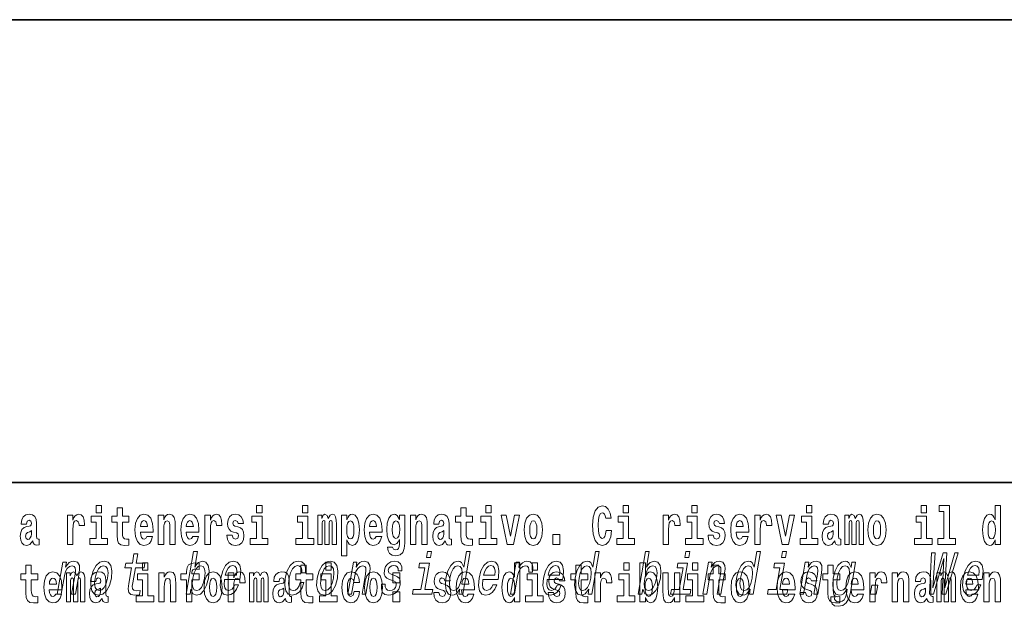
# Model space of a CAD drawing. Extents: x 0 to 420, y 0 to 297.
# Drawn here: x 298 to 326, y 14 to 32 of the extents above; entities that cross this region are included whole.
import ezdxf

# ---------------------------------------------------------------- set-up
doc = ezdxf.new("R2010")
doc.units = 0

msp = doc.modelspace()

# ---------------------------------------------------------------- linework, layer by layer
at = {"color": 7, "lineweight": 35}
for p, q in [((230, 31.5), (410, 31.5)), ((357.812, 18), (281, 18))]:
    msp.add_line(p, q, dxfattribs=at)
at = {"color": 7, "lineweight": 13}
for points in [[(299.781, 17.332), (299.781, 17.116), (299.937, 17.116), (299.937, 17.332)], [(300.734, 17.016), (300.544, 17.016), (300.544, 17.265), (300.388, 17.265), (300.388, 17.016), (300.239, 17.016), (300.239, 16.839), (300.388, 16.839), (300.388, 16.46), (300.398, 16.323), (300.433, 16.232), (300.501, 16.181), (300.607, 16.163), (300.734, 16.171), (300.734, 16.352), (300.661, 16.346), (300.601, 16.358), (300.565, 16.396), (300.549, 16.458), (300.544, 16.541), (300.544, 16.839), (300.734, 16.839)], [(304.456, 17.332), (304.456, 17.116), (304.613, 17.116), (304.613, 17.332)], [(305.792, 17.332), (305.792, 17.116), (305.949, 17.116), (305.949, 17.332)], [(310.753, 17.016), (310.563, 17.016), (310.563, 17.265), (310.407, 17.265), (310.407, 17.016), (310.258, 17.016), (310.258, 16.839), (310.407, 16.839), (310.407, 16.46), (310.417, 16.323), (310.452, 16.232), (310.52, 16.181), (310.626, 16.163), (310.753, 16.171), (310.753, 16.352), (310.68, 16.346), (310.62, 16.358), (310.584, 16.396), (310.568, 16.458), (310.563, 16.541), (310.563, 16.839), (310.753, 16.839)], [(311.136, 17.332), (311.136, 17.116), (311.292, 17.116), (311.292, 17.332)], [(314.644, 16.602), (314.631, 16.501), (314.607, 16.428), (314.574, 16.384), (314.533, 16.369), (314.479, 16.393), (314.442, 16.468), (314.42, 16.591), (314.413, 16.764), (314.42, 16.918), (314.443, 17.029), (314.48, 17.095), (314.531, 17.118), (314.567, 17.106), (314.597, 17.078), (314.619, 17.029), (314.634, 16.962), (314.794, 16.962), (314.764, 17.111), (314.707, 17.225), (314.627, 17.298), (314.532, 17.324), (314.414, 17.284), (314.324, 17.173), (314.267, 16.991), (314.247, 16.743), (314.267, 16.495), (314.324, 16.312), (314.414, 16.201), (314.532, 16.163), (314.636, 16.193), (314.719, 16.279), (314.777, 16.417), (314.806, 16.602)], [(315.143, 17.332), (315.143, 17.116), (315.3, 17.116), (315.3, 17.332)], [(317.147, 17.332), (317.147, 17.116), (317.303, 17.116), (317.303, 17.332)], [(320.487, 17.332), (320.487, 17.116), (320.643, 17.116), (320.643, 17.332)], [(323.826, 17.332), (323.826, 17.116), (323.983, 17.116), (323.983, 17.332)], [(324.35, 17.154), (324.494, 17.154), (324.494, 16.369), (324.311, 16.369), (324.311, 16.193), (324.828, 16.193), (324.828, 16.369), (324.651, 16.369), (324.651, 17.332), (324.35, 17.332)], [(325.983, 16.325), (325.983, 16.193), (326.142, 16.193), (326.142, 17.332), (325.983, 17.332), (325.983, 16.915), (325.951, 16.986), (325.915, 17.037), (325.875, 17.065), (325.829, 17.075), (325.745, 17.043), (325.678, 16.954), (325.635, 16.812), (325.619, 16.62), (325.635, 16.426), (325.678, 16.282), (325.745, 16.193), (325.829, 16.163), (325.877, 16.173), (325.917, 16.201), (325.951, 16.252)], [(297.747, 16.788), (297.765, 16.87), (297.821, 16.899), (297.874, 16.877), (297.891, 16.813), (297.885, 16.764), (297.863, 16.74), (297.823, 16.731), (297.76, 16.721), (297.676, 16.69), (297.615, 16.631), (297.578, 16.547), (297.566, 16.438), (297.578, 16.323), (297.615, 16.236), (297.674, 16.184), (297.754, 16.163), (297.849, 16.197), (297.932, 16.297), (297.945, 16.239), (297.968, 16.201), (298.001, 16.182), (298.049, 16.174), (298.112, 16.187), (298.112, 16.352), (298.086, 16.347), (298.05, 16.368), (298.043, 16.433), (298.043, 16.81), (298.03, 16.926), (297.99, 17.008), (297.92, 17.057), (297.821, 17.075), (297.726, 17.054), (297.655, 16.999), (297.61, 16.912), (297.595, 16.801), (297.595, 16.788)], [(298.94, 17.045), (298.94, 16.193), (299.1, 16.193), (299.1, 16.626), (299.103, 16.74), (299.12, 16.823), (299.151, 16.873), (299.202, 16.891), (299.258, 16.854), (299.274, 16.812), (299.279, 16.753), (299.279, 16.748), (299.434, 16.748), (299.434, 16.763), (299.424, 16.899), (299.395, 16.996), (299.345, 17.053), (299.273, 17.073), (299.215, 17.062), (299.168, 17.03), (299.13, 16.976), (299.1, 16.9), (299.1, 17.045)], [(300.108, 16.369), (299.937, 16.369), (299.937, 17.016), (299.637, 17.016), (299.637, 16.839), (299.781, 16.839), (299.781, 16.369), (299.591, 16.369), (299.591, 16.193), (300.108, 16.193)], [(301.258, 16.422), (301.224, 16.368), (301.177, 16.349), (301.134, 16.362), (301.101, 16.4), (301.077, 16.463), (301.066, 16.55), (301.437, 16.55), (301.438, 16.607), (301.421, 16.808), (301.369, 16.956), (301.285, 17.045), (301.172, 17.075), (301.065, 17.043), (300.981, 16.954), (300.928, 16.81), (300.91, 16.62), (300.928, 16.426), (300.981, 16.282), (301.062, 16.193), (301.169, 16.163), (301.258, 16.179), (301.329, 16.225), (301.383, 16.304), (301.424, 16.422)], [(301.59, 17.045), (301.59, 16.193), (301.749, 16.193), (301.749, 16.617), (301.754, 16.732), (301.77, 16.815), (301.802, 16.864), (301.852, 16.881), (301.893, 16.866), (301.916, 16.824), (301.923, 16.756), (301.926, 16.667), (301.926, 16.193), (302.084, 16.193), (302.084, 16.71), (302.079, 16.862), (302.056, 16.976), (302.005, 17.048), (301.914, 17.073), (301.861, 17.064), (301.817, 17.035), (301.78, 16.986), (301.749, 16.915), (301.749, 17.045)], [(302.593, 16.422), (302.56, 16.368), (302.512, 16.349), (302.47, 16.362), (302.437, 16.4), (302.413, 16.463), (302.402, 16.55), (302.773, 16.55), (302.774, 16.607), (302.757, 16.808), (302.704, 16.956), (302.621, 17.045), (302.508, 17.075), (302.4, 17.043), (302.317, 16.954), (302.264, 16.81), (302.246, 16.62), (302.264, 16.426), (302.317, 16.282), (302.398, 16.193), (302.505, 16.163), (302.593, 16.179), (302.664, 16.225), (302.719, 16.304), (302.76, 16.422)], [(302.947, 17.045), (302.947, 16.193), (303.107, 16.193), (303.107, 16.626), (303.111, 16.74), (303.127, 16.823), (303.158, 16.873), (303.209, 16.891), (303.266, 16.854), (303.281, 16.812), (303.287, 16.753), (303.287, 16.748), (303.441, 16.748), (303.441, 16.763), (303.431, 16.899), (303.402, 16.996), (303.352, 17.053), (303.28, 17.073), (303.223, 17.062), (303.176, 17.03), (303.137, 16.976), (303.107, 16.9), (303.107, 17.045)], [(303.873, 16.531), (303.916, 16.501), (303.932, 16.444), (303.907, 16.374), (303.836, 16.347), (303.768, 16.379), (303.742, 16.468), (303.591, 16.468), (303.606, 16.338), (303.654, 16.241), (303.731, 16.184), (303.835, 16.163), (303.943, 16.184), (304.021, 16.241), (304.07, 16.333), (304.087, 16.457), (304.075, 16.552), (304.041, 16.625), (303.985, 16.677), (303.905, 16.709), (303.818, 16.729), (303.777, 16.756), (303.762, 16.813), (303.781, 16.869), (303.833, 16.892), (303.894, 16.867), (303.918, 16.805), (304.07, 16.805), (304.07, 16.808), (304.054, 16.916), (304.007, 17), (303.933, 17.054), (303.835, 17.073), (303.737, 17.054), (303.666, 16.999), (303.622, 16.913), (303.608, 16.802), (303.619, 16.71), (303.652, 16.637), (303.705, 16.585), (303.778, 16.555)], [(304.784, 16.369), (304.613, 16.369), (304.613, 17.016), (304.312, 17.016), (304.312, 16.839), (304.456, 16.839), (304.456, 16.369), (304.267, 16.369), (304.267, 16.193), (304.784, 16.193)], [(306.119, 16.369), (305.949, 16.369), (305.949, 17.016), (305.648, 17.016), (305.648, 16.839), (305.792, 16.839), (305.792, 16.369), (305.602, 16.369), (305.602, 16.193), (306.119, 16.193)], [(306.655, 16.824), (306.655, 16.193), (306.782, 16.193), (306.782, 16.782), (306.776, 16.905), (306.759, 16.997), (306.722, 17.054), (306.661, 17.075), (306.598, 17.043), (306.546, 16.951), (306.51, 17.041), (306.449, 17.075), (306.394, 17.043), (306.355, 16.954), (306.355, 17.045), (306.24, 17.045), (306.24, 16.193), (306.366, 16.193), (306.366, 16.818), (306.378, 16.875), (306.414, 16.896), (306.44, 16.88), (306.449, 16.835), (306.449, 16.193), (306.573, 16.193), (306.573, 16.818), (306.585, 16.875), (306.621, 16.896), (306.647, 16.88), (306.655, 16.835)], [(306.931, 17.046), (306.931, 15.864), (307.089, 15.864), (307.089, 16.325), (307.12, 16.252), (307.155, 16.201), (307.243, 16.163), (307.327, 16.193), (307.393, 16.282), (307.436, 16.426), (307.453, 16.62), (307.436, 16.812), (307.393, 16.954), (307.327, 17.043), (307.243, 17.075), (307.195, 17.065), (307.155, 17.037), (307.12, 16.986), (307.089, 16.915), (307.089, 17.046)], [(307.937, 16.422), (307.904, 16.368), (307.856, 16.349), (307.814, 16.362), (307.78, 16.4), (307.756, 16.463), (307.745, 16.55), (308.117, 16.55), (308.118, 16.607), (308.1, 16.808), (308.048, 16.956), (307.965, 17.045), (307.851, 17.075), (307.744, 17.043), (307.661, 16.954), (307.607, 16.81), (307.59, 16.62), (307.607, 16.426), (307.661, 16.282), (307.742, 16.193), (307.848, 16.163), (307.937, 16.179), (308.008, 16.225), (308.062, 16.304), (308.103, 16.422)], [(308.62, 16.203), (308.614, 16.132), (308.594, 16.079), (308.558, 16.049), (308.505, 16.038), (308.442, 16.059), (308.421, 16.116), (308.272, 16.116), (308.272, 16.113), (308.287, 16.008), (308.334, 15.93), (308.412, 15.883), (308.519, 15.865), (308.637, 15.889), (308.716, 15.956), (308.759, 16.071), (308.773, 16.232), (308.773, 17.046), (308.62, 17.046), (308.62, 16.921), (308.55, 17.037), (308.509, 17.065), (308.461, 17.075), (308.376, 17.043), (308.31, 16.956), (308.266, 16.818), (308.251, 16.637), (308.266, 16.444), (308.31, 16.301), (308.376, 16.213), (308.461, 16.182), (308.547, 16.217), (308.583, 16.266), (308.62, 16.339)], [(308.938, 17.045), (308.938, 16.193), (309.096, 16.193), (309.096, 16.617), (309.101, 16.732), (309.117, 16.815), (309.15, 16.864), (309.199, 16.881), (309.241, 16.866), (309.263, 16.824), (309.271, 16.756), (309.273, 16.667), (309.273, 16.193), (309.431, 16.193), (309.431, 16.71), (309.426, 16.862), (309.404, 16.976), (309.353, 17.048), (309.262, 17.073), (309.208, 17.064), (309.164, 17.035), (309.127, 16.986), (309.096, 16.915), (309.096, 17.045)], [(309.77, 16.788), (309.788, 16.87), (309.844, 16.899), (309.896, 16.877), (309.914, 16.813), (309.907, 16.764), (309.885, 16.74), (309.845, 16.731), (309.783, 16.721), (309.699, 16.69), (309.638, 16.631), (309.601, 16.547), (309.589, 16.438), (309.601, 16.323), (309.638, 16.236), (309.697, 16.184), (309.776, 16.163), (309.872, 16.197), (309.955, 16.297), (309.967, 16.239), (309.991, 16.201), (310.024, 16.182), (310.072, 16.174), (310.135, 16.187), (310.135, 16.352), (310.108, 16.347), (310.073, 16.368), (310.066, 16.433), (310.066, 16.81), (310.053, 16.926), (310.013, 17.008), (309.943, 17.057), (309.844, 17.075), (309.749, 17.054), (309.678, 16.999), (309.632, 16.912), (309.618, 16.801), (309.618, 16.788)], [(311.463, 16.369), (311.292, 16.369), (311.292, 17.016), (310.991, 17.016), (310.991, 16.839), (311.136, 16.839), (311.136, 16.369), (310.946, 16.369), (310.946, 16.193), (311.463, 16.193)], [(311.585, 17.045), (311.764, 16.193), (311.947, 16.193), (312.123, 17.045), (311.975, 17.045), (311.857, 16.433), (311.734, 17.045)], [(312.258, 16.618), (312.276, 16.423), (312.328, 16.281), (312.412, 16.193), (312.522, 16.163), (312.632, 16.193), (312.716, 16.281), (312.768, 16.423), (312.787, 16.618), (312.768, 16.812), (312.716, 16.956), (312.631, 17.043), (312.521, 17.075), (312.412, 17.043), (312.328, 16.956), (312.276, 16.812)], [(315.47, 16.369), (315.3, 16.369), (315.3, 17.016), (314.999, 17.016), (314.999, 16.839), (315.143, 16.839), (315.143, 16.369), (314.953, 16.369), (314.953, 16.193), (315.47, 16.193)], [(316.306, 17.045), (316.306, 16.193), (316.466, 16.193), (316.466, 16.626), (316.469, 16.74), (316.486, 16.823), (316.517, 16.873), (316.568, 16.891), (316.624, 16.854), (316.64, 16.812), (316.645, 16.753), (316.645, 16.748), (316.8, 16.748), (316.8, 16.763), (316.79, 16.899), (316.761, 16.996), (316.711, 17.053), (316.639, 17.073), (316.581, 17.062), (316.534, 17.03), (316.496, 16.976), (316.466, 16.9), (316.466, 17.045)], [(317.474, 16.369), (317.303, 16.369), (317.303, 17.016), (317.003, 17.016), (317.003, 16.839), (317.147, 16.839), (317.147, 16.369), (316.957, 16.369), (316.957, 16.193), (317.474, 16.193)], [(317.899, 16.531), (317.942, 16.501), (317.958, 16.444), (317.934, 16.374), (317.863, 16.347), (317.795, 16.379), (317.768, 16.468), (317.617, 16.468), (317.633, 16.338), (317.681, 16.241), (317.757, 16.184), (317.861, 16.163), (317.969, 16.184), (318.048, 16.241), (318.097, 16.333), (318.113, 16.457), (318.101, 16.552), (318.068, 16.625), (318.011, 16.677), (317.931, 16.709), (317.845, 16.729), (317.804, 16.756), (317.788, 16.813), (317.807, 16.869), (317.859, 16.892), (317.92, 16.867), (317.945, 16.805), (318.097, 16.805), (318.097, 16.808), (318.08, 16.916), (318.033, 17), (317.959, 17.054), (317.861, 17.073), (317.764, 17.054), (317.693, 16.999), (317.648, 16.913), (317.634, 16.802), (317.645, 16.71), (317.678, 16.637), (317.732, 16.585), (317.805, 16.555)], [(318.624, 16.422), (318.59, 16.368), (318.543, 16.349), (318.501, 16.362), (318.467, 16.4), (318.443, 16.463), (318.432, 16.55), (318.803, 16.55), (318.805, 16.607), (318.787, 16.808), (318.735, 16.956), (318.651, 17.045), (318.538, 17.075), (318.431, 17.043), (318.347, 16.954), (318.294, 16.81), (318.276, 16.62), (318.294, 16.426), (318.347, 16.282), (318.428, 16.193), (318.535, 16.163), (318.624, 16.179), (318.695, 16.225), (318.749, 16.304), (318.79, 16.422)], [(318.978, 17.045), (318.978, 16.193), (319.137, 16.193), (319.137, 16.626), (319.141, 16.74), (319.157, 16.823), (319.188, 16.873), (319.239, 16.891), (319.296, 16.854), (319.312, 16.812), (319.317, 16.753), (319.317, 16.748), (319.471, 16.748), (319.471, 16.763), (319.461, 16.899), (319.432, 16.996), (319.383, 17.053), (319.31, 17.073), (319.253, 17.062), (319.206, 17.03), (319.167, 16.976), (319.137, 16.9), (319.137, 17.045)], [(319.6, 17.045), (319.779, 16.193), (319.962, 16.193), (320.138, 17.045), (319.991, 17.045), (319.872, 16.433), (319.749, 17.045)], [(320.814, 16.369), (320.643, 16.369), (320.643, 17.016), (320.342, 17.016), (320.342, 16.839), (320.487, 16.839), (320.487, 16.369), (320.297, 16.369), (320.297, 16.193), (320.814, 16.193)], [(321.125, 16.788), (321.142, 16.87), (321.199, 16.899), (321.251, 16.877), (321.269, 16.813), (321.262, 16.764), (321.24, 16.74), (321.2, 16.731), (321.138, 16.721), (321.054, 16.69), (320.992, 16.631), (320.956, 16.547), (320.944, 16.438), (320.956, 16.323), (320.992, 16.236), (321.051, 16.184), (321.131, 16.163), (321.227, 16.197), (321.31, 16.297), (321.322, 16.239), (321.345, 16.201), (321.379, 16.182), (321.426, 16.174), (321.49, 16.187), (321.49, 16.352), (321.463, 16.347), (321.427, 16.368), (321.421, 16.433), (321.421, 16.81), (321.407, 16.926), (321.367, 17.008), (321.298, 17.057), (321.199, 17.075), (321.103, 17.054), (321.032, 16.999), (320.987, 16.912), (320.973, 16.801), (320.973, 16.788)], [(322.018, 16.824), (322.018, 16.193), (322.144, 16.193), (322.144, 16.782), (322.139, 16.905), (322.121, 16.997), (322.084, 17.054), (322.023, 17.075), (321.96, 17.043), (321.908, 16.951), (321.872, 17.041), (321.811, 17.075), (321.756, 17.043), (321.717, 16.954), (321.717, 17.045), (321.603, 17.045), (321.603, 16.193), (321.728, 16.193), (321.728, 16.818), (321.74, 16.875), (321.776, 16.896), (321.802, 16.88), (321.811, 16.835), (321.811, 16.193), (321.936, 16.193), (321.936, 16.818), (321.948, 16.875), (321.983, 16.896), (322.009, 16.88), (322.018, 16.835)], [(322.277, 16.618), (322.295, 16.423), (322.347, 16.281), (322.43, 16.193), (322.541, 16.163), (322.651, 16.193), (322.734, 16.281), (322.787, 16.423), (322.805, 16.618), (322.787, 16.812), (322.734, 16.956), (322.65, 17.043), (322.54, 17.075), (322.43, 17.043), (322.347, 16.956), (322.295, 16.812)], [(324.154, 16.369), (323.983, 16.369), (323.983, 17.016), (323.682, 17.016), (323.682, 16.839), (323.826, 16.839), (323.826, 16.369), (323.636, 16.369), (323.636, 16.193), (324.154, 16.193)], [(301.275, 16.713), (301.069, 16.713), (301.078, 16.786), (301.101, 16.842), (301.133, 16.877), (301.172, 16.889), (301.213, 16.877), (301.245, 16.843), (301.265, 16.788)], [(302.611, 16.713), (302.405, 16.713), (302.414, 16.786), (302.437, 16.842), (302.469, 16.877), (302.508, 16.889), (302.549, 16.877), (302.581, 16.843), (302.601, 16.788)], [(307.19, 16.885), (307.232, 16.867), (307.266, 16.816), (307.287, 16.734), (307.294, 16.62), (307.287, 16.504), (307.266, 16.42), (307.232, 16.369), (307.19, 16.354), (307.144, 16.369), (307.109, 16.422), (307.088, 16.507), (307.081, 16.626), (307.088, 16.737), (307.11, 16.818), (307.145, 16.867)], [(307.955, 16.713), (307.748, 16.713), (307.757, 16.786), (307.78, 16.842), (307.813, 16.877), (307.851, 16.889), (307.892, 16.877), (307.925, 16.843), (307.945, 16.788)], [(308.517, 16.371), (308.474, 16.387), (308.439, 16.434), (308.417, 16.512), (308.41, 16.62), (308.417, 16.734), (308.438, 16.816), (308.473, 16.867), (308.517, 16.885), (308.562, 16.867), (308.597, 16.818), (308.618, 16.74), (308.627, 16.637), (308.619, 16.522), (308.597, 16.439), (308.563, 16.387)], [(312.522, 16.886), (312.567, 16.869), (312.6, 16.818), (312.62, 16.734), (312.628, 16.62), (312.62, 16.504), (312.6, 16.42), (312.567, 16.369), (312.522, 16.354), (312.477, 16.369), (312.444, 16.422), (312.424, 16.507), (312.417, 16.626), (312.424, 16.737), (312.445, 16.818), (312.478, 16.869)], [(318.641, 16.713), (318.435, 16.713), (318.444, 16.786), (318.467, 16.842), (318.499, 16.877), (318.538, 16.889), (318.579, 16.877), (318.611, 16.843), (318.631, 16.788)], [(322.541, 16.886), (322.586, 16.869), (322.619, 16.818), (322.639, 16.734), (322.647, 16.62), (322.639, 16.504), (322.619, 16.42), (322.586, 16.369), (322.541, 16.354), (322.496, 16.369), (322.463, 16.422), (322.443, 16.507), (322.436, 16.626), (322.443, 16.737), (322.464, 16.818), (322.497, 16.869)], [(325.882, 16.885), (325.928, 16.867), (325.961, 16.818), (325.983, 16.734), (325.991, 16.62), (325.983, 16.504), (325.961, 16.42), (325.926, 16.369), (325.882, 16.354), (325.839, 16.369), (325.806, 16.42), (325.784, 16.504), (325.778, 16.62), (325.784, 16.734), (325.806, 16.816), (325.839, 16.867)], [(297.889, 16.498), (297.88, 16.433), (297.857, 16.384), (297.823, 16.352), (297.782, 16.342), (297.736, 16.369), (297.719, 16.439), (297.733, 16.507), (297.773, 16.544), (297.84, 16.563), (297.889, 16.596)], [(309.912, 16.498), (309.903, 16.433), (309.88, 16.384), (309.845, 16.352), (309.804, 16.342), (309.759, 16.369), (309.742, 16.439), (309.755, 16.507), (309.795, 16.544), (309.863, 16.563), (309.912, 16.596)], [(313.088, 16.485), (313.088, 16.193), (313.292, 16.193), (313.292, 16.485)], [(321.267, 16.498), (321.258, 16.433), (321.234, 16.384), (321.2, 16.352), (321.159, 16.342), (321.113, 16.369), (321.097, 16.439), (321.11, 16.507), (321.15, 16.544), (321.218, 16.563), (321.267, 16.596)], [(300.811, 15.515), (300.73, 15.05), (300.711, 14.899), (300.729, 14.795), (300.789, 14.735), (300.905, 14.714), (301.038, 14.723), (301.061, 14.854), (300.963, 14.844), (300.878, 14.858), (300.839, 14.901), (300.832, 14.974), (300.845, 15.076), (300.922, 15.515), (301.176, 15.515), (301.198, 15.644), (300.944, 15.644), (300.991, 15.916), (300.88, 15.916), (300.833, 15.644), (300.641, 15.644), (300.618, 15.515)], [(302.54, 14.891), (302.599, 14.757), (302.704, 14.714), (302.816, 14.747), (302.917, 14.846), (302.998, 15.003), (303.054, 15.212), (303.07, 15.421), (303.043, 15.577), (302.977, 15.674), (302.876, 15.708), (302.757, 15.663), (302.702, 15.608), (302.651, 15.534), (302.73, 15.989), (302.619, 15.989), (302.404, 14.747), (302.515, 14.747)], [(309.556, 15.989), (309.438, 15.989), (309.408, 15.816), (309.526, 15.816)], [(310.379, 14.891), (310.354, 14.747), (310.466, 14.747), (310.681, 15.989), (310.571, 15.989), (310.492, 15.534), (310.43, 15.665), (310.384, 15.696), (310.327, 15.708), (310.213, 15.674), (310.113, 15.577), (310.032, 15.421), (309.976, 15.212), (309.959, 15.003), (309.986, 14.846), (310.052, 14.747), (310.154, 14.714), (310.215, 14.726), (310.274, 14.757)], [(314.143, 14.891), (314.118, 14.747), (314.229, 14.747), (314.445, 15.989), (314.335, 15.989), (314.256, 15.534), (314.194, 15.665), (314.148, 15.696), (314.09, 15.708), (313.977, 15.674), (313.877, 15.577), (313.795, 15.421), (313.74, 15.212), (313.723, 15.003), (313.75, 14.846), (313.816, 14.747), (313.918, 14.714), (313.979, 14.726), (314.038, 14.757)], [(315.713, 14.891), (315.772, 14.757), (315.877, 14.714), (315.988, 14.747), (316.09, 14.846), (316.171, 15.003), (316.227, 15.212), (316.243, 15.421), (316.216, 15.577), (316.149, 15.674), (316.049, 15.708), (315.93, 15.663), (315.875, 15.608), (315.824, 15.534), (315.903, 15.989), (315.792, 15.989), (315.576, 14.747), (315.688, 14.747)], [(317.083, 15.989), (316.965, 15.989), (316.935, 15.816), (317.053, 15.816)], [(318.847, 14.891), (318.823, 14.747), (318.934, 14.747), (319.149, 15.989), (319.039, 15.989), (318.96, 15.534), (318.899, 15.665), (318.852, 15.696), (318.795, 15.708), (318.681, 15.674), (318.581, 15.577), (318.5, 15.421), (318.444, 15.212), (318.427, 15.003), (318.454, 14.846), (318.52, 14.747), (318.622, 14.714), (318.684, 14.726), (318.742, 14.757)], [(319.906, 15.989), (319.788, 15.989), (319.758, 15.816), (319.876, 15.816)], [(324.074, 14.747), (324.185, 14.747), (324.492, 15.788), (324.441, 14.747), (324.548, 14.747), (324.911, 15.949), (324.809, 15.949), (324.523, 14.927), (324.576, 15.949), (324.466, 15.949), (324.166, 14.927), (324.234, 15.949), (324.131, 15.949)], [(298.078, 15.339), (297.888, 15.339), (297.888, 15.588), (297.731, 15.588), (297.731, 15.339), (297.583, 15.339), (297.583, 15.162), (297.731, 15.162), (297.731, 14.783), (297.741, 14.647), (297.777, 14.555), (297.845, 14.504), (297.951, 14.487), (298.078, 14.495), (298.078, 14.675), (298.004, 14.669), (297.944, 14.682), (297.909, 14.72), (297.892, 14.782), (297.888, 14.864), (297.888, 15.162), (298.078, 15.162)], [(298.646, 14.747), (298.757, 14.747), (298.851, 15.283), (298.883, 15.406), (298.936, 15.496), (299.002, 15.551), (299.081, 15.572), (299.139, 15.555), (299.169, 15.508), (299.174, 15.43), (299.163, 15.326), (299.062, 14.747), (299.173, 14.747), (299.279, 15.357), (299.296, 15.48), (299.291, 15.582), (299.232, 15.676), (299.122, 15.708), (299.055, 15.696), (298.995, 15.663), (298.939, 15.608), (298.889, 15.534), (298.914, 15.676), (298.807, 15.676)], [(299.635, 15.21), (299.618, 15), (299.649, 14.844), (299.725, 14.747), (299.843, 14.714), (299.971, 14.747), (300.08, 14.842), (300.165, 14.998), (300.224, 15.21), (300.239, 15.421), (300.208, 15.579), (300.132, 15.674), (300.016, 15.708), (299.886, 15.674), (299.777, 15.577), (299.692, 15.421)], [(299.749, 15.212), (299.787, 15.368), (299.842, 15.48), (299.911, 15.549), (299.992, 15.574), (300.064, 15.549), (300.109, 15.482), (300.125, 15.368), (300.11, 15.212), (300.07, 15.055), (300.015, 14.941), (299.946, 14.872), (299.867, 14.849), (299.793, 14.872), (299.748, 14.941), (299.733, 15.055)], [(301.132, 15.655), (301.132, 15.439), (301.289, 15.439), (301.289, 15.655)], [(302.242, 15.162), (302.413, 15.162), (302.413, 14.517), (302.569, 14.517), (302.569, 15.162), (302.781, 15.162), (302.781, 15.339), (302.569, 15.339), (302.569, 15.376), (302.576, 15.422), (302.597, 15.452), (302.632, 15.468), (302.683, 15.474), (302.782, 15.466), (302.782, 15.647), (302.665, 15.655), (302.552, 15.642), (302.474, 15.603), (302.427, 15.526), (302.413, 15.406), (302.413, 15.339), (302.242, 15.339)], [(302.941, 15.212), (302.901, 15.057), (302.847, 14.942), (302.781, 14.873), (302.709, 14.851), (302.638, 14.873), (302.595, 14.942), (302.581, 15.055), (302.597, 15.212), (302.635, 15.368), (302.689, 15.48), (302.755, 15.548), (302.834, 15.572), (302.898, 15.548), (302.94, 15.478), (302.955, 15.366)], [(303.521, 15.167), (303.966, 15.167), (303.98, 15.238), (303.994, 15.437), (303.964, 15.586), (303.891, 15.676), (303.779, 15.708), (303.658, 15.674), (303.553, 15.577), (303.469, 15.42), (303.413, 15.212), (303.395, 15), (303.424, 14.844), (303.495, 14.747), (303.603, 14.714), (303.705, 14.737), (303.797, 14.795), (303.872, 14.889), (303.928, 15.013), (303.818, 15.013), (303.783, 14.944), (303.741, 14.892), (303.641, 14.851), (303.572, 14.87), (303.528, 14.93), (303.51, 15.029), (303.52, 15.162)], [(303.543, 15.295), (303.578, 15.414), (303.627, 15.503), (303.689, 15.556), (303.76, 15.575), (303.824, 15.556), (303.866, 15.503), (303.883, 15.414), (303.873, 15.295)], [(305.773, 15.368), (305.883, 15.368), (305.884, 15.506), (305.849, 15.615), (305.776, 15.682), (305.67, 15.708), (305.543, 15.674), (305.434, 15.577), (305.348, 15.42), (305.291, 15.209), (305.274, 15), (305.304, 14.844), (305.377, 14.747), (305.494, 14.714), (305.607, 14.74), (305.704, 14.813), (305.782, 14.927), (305.834, 15.079), (305.728, 15.079), (305.692, 14.982), (305.644, 14.91), (305.585, 14.865), (305.521, 14.851), (305.448, 14.873), (305.404, 14.942), (305.39, 15.055), (305.406, 15.214), (305.444, 15.37), (305.499, 15.482), (305.568, 15.551), (305.647, 15.575), (305.71, 15.56), (305.752, 15.52), (305.774, 15.454)], [(306.093, 15.339), (305.903, 15.339), (305.903, 15.588), (305.747, 15.588), (305.747, 15.339), (305.598, 15.339), (305.598, 15.162), (305.747, 15.162), (305.747, 14.783), (305.757, 14.647), (305.792, 14.555), (305.86, 14.504), (305.966, 14.487), (306.093, 14.495), (306.093, 14.675), (306.02, 14.669), (305.96, 14.682), (305.924, 14.72), (305.907, 14.782), (305.903, 14.864), (305.903, 15.162), (306.093, 15.162)], [(306.221, 15.21), (306.205, 15), (306.236, 14.844), (306.311, 14.747), (306.43, 14.714), (306.558, 14.747), (306.667, 14.842), (306.752, 14.998), (306.81, 15.21), (306.825, 15.421), (306.794, 15.579), (306.719, 15.674), (306.602, 15.708), (306.472, 15.674), (306.363, 15.577), (306.278, 15.421)], [(306.335, 15.212), (306.374, 15.368), (306.429, 15.48), (306.497, 15.549), (306.579, 15.574), (306.65, 15.549), (306.696, 15.482), (306.711, 15.368), (306.697, 15.212), (306.657, 15.055), (306.602, 14.941), (306.533, 14.872), (306.453, 14.849), (306.38, 14.872), (306.335, 14.941), (306.319, 15.055)], [(306.476, 15.655), (306.476, 15.439), (306.632, 15.439), (306.632, 15.655)], [(307.114, 14.747), (307.226, 14.747), (307.319, 15.283), (307.351, 15.406), (307.404, 15.496), (307.47, 15.551), (307.55, 15.572), (307.607, 15.555), (307.637, 15.508), (307.643, 15.43), (307.631, 15.326), (307.53, 14.747), (307.642, 14.747), (307.748, 15.357), (307.764, 15.48), (307.759, 15.582), (307.7, 15.676), (307.59, 15.708), (307.523, 15.696), (307.463, 15.663), (307.407, 15.608), (307.357, 15.534), (307.382, 15.676), (307.276, 15.676)], [(308.482, 15.288), (308.38, 15.323), (308.308, 15.363), (308.295, 15.444), (308.313, 15.501), (308.346, 15.542), (308.394, 15.568), (308.458, 15.579), (308.515, 15.568), (308.557, 15.537), (308.579, 15.491), (308.581, 15.428), (308.689, 15.428), (308.69, 15.432), (308.691, 15.544), (308.654, 15.632), (308.583, 15.688), (308.48, 15.708), (308.369, 15.688), (308.281, 15.631), (308.217, 15.546), (308.183, 15.439), (308.176, 15.335), (308.199, 15.262), (308.248, 15.21), (308.327, 15.174), (308.443, 15.133), (308.512, 15.089), (308.526, 15.055), (308.525, 15.003), (308.502, 14.939), (308.463, 14.891), (308.409, 14.859), (308.341, 14.849), (308.273, 14.859), (308.229, 14.896), (308.205, 14.955), (308.205, 15.036), (308.098, 15.036), (308.092, 14.897), (308.126, 14.797), (308.198, 14.737), (308.308, 14.714), (308.43, 14.737), (308.528, 14.797), (308.598, 14.894), (308.639, 15.02), (308.644, 15.129), (308.617, 15.204), (308.561, 15.252)], [(309.359, 14.875), (309.492, 15.644), (309.206, 15.644), (309.184, 15.515), (309.358, 15.515), (309.247, 14.875), (309.02, 14.875), (308.998, 14.747), (309.566, 14.747), (309.589, 14.875)], [(310.322, 15.572), (310.391, 15.548), (310.435, 15.48), (310.448, 15.368), (310.434, 15.212), (310.394, 15.055), (310.341, 14.942), (310.274, 14.873), (310.197, 14.851), (310.131, 14.873), (310.09, 14.942), (310.074, 15.057), (310.09, 15.212), (310.128, 15.366), (310.183, 15.478), (310.248, 15.548)], [(311.048, 15.167), (311.493, 15.167), (311.507, 15.238), (311.521, 15.437), (311.491, 15.586), (311.419, 15.676), (311.307, 15.708), (311.186, 15.674), (311.08, 15.577), (310.996, 15.42), (310.94, 15.212), (310.922, 15), (310.952, 14.844), (311.022, 14.747), (311.13, 14.714), (311.233, 14.737), (311.324, 14.795), (311.399, 14.889), (311.455, 15.013), (311.345, 15.013), (311.311, 14.944), (311.269, 14.892), (311.168, 14.851), (311.099, 14.87), (311.055, 14.93), (311.037, 15.029), (311.048, 15.162)], [(311.071, 15.295), (311.105, 15.414), (311.155, 15.503), (311.216, 15.556), (311.287, 15.575), (311.351, 15.556), (311.394, 15.503), (311.41, 15.414), (311.401, 15.295)], [(311.972, 14.648), (311.972, 14.517), (312.131, 14.517), (312.131, 15.655), (311.972, 15.655), (311.972, 15.238), (311.94, 15.309), (311.904, 15.36), (311.864, 15.389), (311.818, 15.398), (311.733, 15.366), (311.667, 15.278), (311.624, 15.135), (311.608, 14.943), (311.624, 14.75), (311.667, 14.606), (311.733, 14.517), (311.818, 14.487), (311.866, 14.496), (311.905, 14.525), (311.94, 14.575)], [(311.861, 14.747), (311.972, 14.747), (312.064, 15.278), (312.098, 15.406), (312.148, 15.497), (312.213, 15.553), (312.291, 15.572), (312.344, 15.56), (312.38, 15.525), (312.395, 15.466), (312.39, 15.387), (312.503, 15.387), (312.512, 15.527), (312.488, 15.627), (312.429, 15.688), (312.337, 15.708), (312.271, 15.695), (312.209, 15.66), (312.149, 15.601), (312.096, 15.522), (312.123, 15.676), (312.022, 15.676)], [(312.487, 15.655), (312.487, 15.439), (312.643, 15.439), (312.643, 15.655)], [(312.93, 15.167), (313.375, 15.167), (313.389, 15.238), (313.403, 15.437), (313.373, 15.586), (313.3, 15.676), (313.189, 15.708), (313.068, 15.674), (312.962, 15.577), (312.878, 15.42), (312.822, 15.212), (312.804, 15), (312.834, 14.844), (312.904, 14.747), (313.012, 14.714), (313.115, 14.737), (313.206, 14.795), (313.281, 14.889), (313.337, 15.013), (313.227, 15.013), (313.192, 14.944), (313.15, 14.892), (313.05, 14.851), (312.981, 14.87), (312.937, 14.93), (312.919, 15.029), (312.929, 15.162)], [(312.952, 15.295), (312.987, 15.414), (313.037, 15.503), (313.098, 15.556), (313.169, 15.575), (313.233, 15.556), (313.275, 15.503), (313.292, 15.414), (313.282, 15.295)], [(314.108, 15.339), (313.918, 15.339), (313.918, 15.588), (313.762, 15.588), (313.762, 15.339), (313.613, 15.339), (313.613, 15.162), (313.762, 15.162), (313.762, 14.783), (313.772, 14.647), (313.807, 14.555), (313.875, 14.504), (313.981, 14.487), (314.108, 14.495), (314.108, 14.675), (314.035, 14.669), (313.975, 14.682), (313.939, 14.72), (313.923, 14.782), (313.918, 14.864), (313.918, 15.162), (314.108, 15.162)], [(314.086, 15.572), (314.155, 15.548), (314.199, 15.48), (314.212, 15.368), (314.197, 15.212), (314.158, 15.055), (314.105, 14.942), (314.038, 14.873), (313.96, 14.851), (313.895, 14.873), (313.854, 14.942), (313.838, 15.057), (313.854, 15.212), (313.892, 15.366), (313.947, 15.478), (314.012, 15.548)], [(315.159, 15.655), (315.159, 15.439), (315.315, 15.439), (315.315, 15.655)], [(315.629, 15.655), (315.629, 14.517), (315.788, 14.517), (315.788, 14.648), (315.819, 14.575), (315.853, 14.525), (315.942, 14.487), (316.025, 14.517), (316.092, 14.606), (316.135, 14.75), (316.152, 14.943), (316.135, 15.135), (316.092, 15.278), (316.025, 15.366), (315.942, 15.398), (315.893, 15.389), (315.853, 15.36), (315.819, 15.309), (315.788, 15.238), (315.788, 15.655)], [(316.113, 15.212), (316.074, 15.057), (316.02, 14.942), (315.953, 14.873), (315.881, 14.851), (315.811, 14.873), (315.768, 14.942), (315.754, 15.055), (315.77, 15.212), (315.808, 15.368), (315.862, 15.48), (315.928, 15.548), (316.007, 15.572), (316.071, 15.548), (316.113, 15.478), (316.128, 15.366)], [(316.886, 14.875), (317.019, 15.644), (316.734, 15.644), (316.711, 15.515), (316.886, 15.515), (316.775, 14.875), (316.547, 14.875), (316.525, 14.747), (317.094, 14.747), (317.116, 14.875)], [(317.162, 15.655), (317.162, 15.439), (317.319, 15.439), (317.319, 15.655)], [(317.465, 14.747), (317.576, 14.747), (317.669, 15.283), (317.702, 15.406), (317.754, 15.496), (317.82, 15.551), (317.9, 15.572), (317.957, 15.555), (317.987, 15.508), (317.993, 15.43), (317.981, 15.326), (317.88, 14.747), (317.992, 14.747), (318.098, 15.357), (318.114, 15.48), (318.109, 15.582), (318.05, 15.676), (317.94, 15.708), (317.873, 15.696), (317.813, 15.663), (317.757, 15.608), (317.707, 15.534), (317.732, 15.676), (317.626, 15.676)], [(318.115, 15.339), (317.926, 15.339), (317.926, 15.588), (317.769, 15.588), (317.769, 15.339), (317.621, 15.339), (317.621, 15.162), (317.769, 15.162), (317.769, 14.783), (317.779, 14.647), (317.815, 14.555), (317.882, 14.504), (317.989, 14.487), (318.115, 14.495), (318.115, 14.675), (318.042, 14.669), (317.982, 14.682), (317.947, 14.72), (317.93, 14.782), (317.926, 14.864), (317.926, 15.162), (318.115, 15.162)], [(318.79, 15.572), (318.859, 15.548), (318.903, 15.48), (318.916, 15.368), (318.902, 15.212), (318.862, 15.055), (318.81, 14.942), (318.742, 14.873), (318.665, 14.851), (318.599, 14.873), (318.558, 14.942), (318.543, 15.057), (318.558, 15.212), (318.596, 15.366), (318.651, 15.478), (318.716, 15.548)], [(319.709, 14.875), (319.842, 15.644), (319.557, 15.644), (319.534, 15.515), (319.708, 15.515), (319.597, 14.875), (319.37, 14.875), (319.348, 14.747), (319.916, 14.747), (319.939, 14.875)], [(320.287, 14.747), (320.398, 14.747), (320.492, 15.283), (320.524, 15.406), (320.577, 15.496), (320.643, 15.551), (320.722, 15.572), (320.78, 15.555), (320.81, 15.508), (320.815, 15.43), (320.804, 15.326), (320.703, 14.747), (320.814, 14.747), (320.92, 15.357), (320.937, 15.48), (320.932, 15.582), (320.873, 15.676), (320.763, 15.708), (320.696, 15.696), (320.636, 15.663), (320.58, 15.608), (320.53, 15.534), (320.555, 15.676), (320.448, 15.676)], [(321.455, 15.339), (321.265, 15.339), (321.265, 15.588), (321.109, 15.588), (321.109, 15.339), (320.96, 15.339), (320.96, 15.162), (321.109, 15.162), (321.109, 14.783), (321.119, 14.647), (321.154, 14.555), (321.222, 14.504), (321.329, 14.487), (321.455, 14.495), (321.455, 14.675), (321.382, 14.669), (321.322, 14.682), (321.286, 14.72), (321.27, 14.782), (321.265, 14.864), (321.265, 15.162), (321.455, 15.162)], [(321.764, 14.789), (321.918, 15.676), (321.812, 15.676), (321.785, 15.525), (321.722, 15.662), (321.675, 15.696), (321.618, 15.708), (321.504, 15.674), (321.404, 15.577), (321.323, 15.421), (321.267, 15.212), (321.25, 15.001), (321.277, 14.846), (321.343, 14.747), (321.445, 14.714), (321.508, 14.726), (321.564, 14.757), (321.675, 14.889), (321.652, 14.757), (321.624, 14.654), (321.583, 14.579), (321.523, 14.536), (321.44, 14.521), (321.373, 14.531), (321.328, 14.557), (321.307, 14.602), (321.308, 14.662), (321.201, 14.662), (321.2, 14.655), (321.197, 14.545), (321.233, 14.462), (321.305, 14.408), (321.411, 14.389), (321.547, 14.415), (321.647, 14.488), (321.718, 14.614)], [(321.382, 15.212), (321.42, 15.366), (321.474, 15.48), (321.539, 15.548), (321.614, 15.572), (321.684, 15.548), (321.728, 15.48), (321.743, 15.366), (321.729, 15.212), (321.689, 15.055), (321.635, 14.942), (321.567, 14.873), (321.489, 14.851), (321.422, 14.873), (321.381, 14.942), (321.367, 15.057)], [(325.162, 15.167), (325.607, 15.167), (325.621, 15.238), (325.635, 15.437), (325.605, 15.586), (325.532, 15.676), (325.42, 15.708), (325.299, 15.674), (325.194, 15.577), (325.11, 15.42), (325.054, 15.212), (325.036, 15), (325.066, 14.844), (325.136, 14.747), (325.244, 14.714), (325.346, 14.737), (325.438, 14.795), (325.513, 14.889), (325.569, 15.013), (325.459, 15.013), (325.424, 14.944), (325.382, 14.892), (325.282, 14.851), (325.213, 14.87), (325.169, 14.93), (325.151, 15.029), (325.161, 15.162)], [(325.184, 15.295), (325.219, 15.414), (325.268, 15.503), (325.33, 15.556), (325.401, 15.575), (325.465, 15.556), (325.507, 15.503), (325.524, 15.414), (325.514, 15.295)], [(298.601, 14.745), (298.568, 14.691), (298.52, 14.672), (298.478, 14.685), (298.445, 14.723), (298.42, 14.786), (298.409, 14.873), (298.781, 14.873), (298.782, 14.931), (298.764, 15.132), (298.712, 15.279), (298.629, 15.368), (298.516, 15.398), (298.408, 15.366), (298.325, 15.278), (298.272, 15.133), (298.254, 14.943), (298.272, 14.75), (298.325, 14.606), (298.406, 14.517), (298.513, 14.487), (298.601, 14.503), (298.672, 14.549), (298.727, 14.628), (298.768, 14.745)], [(299.324, 15.148), (299.324, 14.517), (299.45, 14.517), (299.45, 15.105), (299.445, 15.229), (299.427, 15.32), (299.39, 15.378), (299.329, 15.398), (299.266, 15.366), (299.214, 15.274), (299.178, 15.365), (299.117, 15.398), (299.062, 15.366), (299.023, 15.278), (299.023, 15.368), (298.909, 15.368), (298.909, 14.517), (299.034, 14.517), (299.034, 15.141), (299.046, 15.198), (299.082, 15.219), (299.108, 15.203), (299.117, 15.159), (299.117, 14.517), (299.242, 14.517), (299.242, 15.141), (299.254, 15.198), (299.289, 15.219), (299.315, 15.203), (299.324, 15.159)], [(299.766, 15.111), (299.784, 15.194), (299.841, 15.222), (299.893, 15.2), (299.911, 15.137), (299.904, 15.087), (299.882, 15.064), (299.842, 15.054), (299.78, 15.045), (299.695, 15.013), (299.634, 14.954), (299.598, 14.87), (299.585, 14.761), (299.598, 14.647), (299.634, 14.56), (299.693, 14.507), (299.773, 14.487), (299.868, 14.52), (299.952, 14.62), (299.964, 14.563), (299.987, 14.525), (300.02, 14.506), (300.068, 14.498), (300.131, 14.511), (300.131, 14.675), (300.105, 14.671), (300.069, 14.691), (300.063, 14.756), (300.063, 15.133), (300.049, 15.249), (300.009, 15.332), (299.939, 15.381), (299.841, 15.398), (299.745, 15.378), (299.674, 15.322), (299.629, 15.235), (299.614, 15.124), (299.614, 15.111)], [(301.459, 14.693), (301.289, 14.693), (301.289, 15.339), (300.988, 15.339), (300.988, 15.162), (301.132, 15.162), (301.132, 14.693), (300.942, 14.693), (300.942, 14.517), (301.459, 14.517)], [(301.606, 15.368), (301.606, 14.517), (301.765, 14.517), (301.765, 14.94), (301.769, 15.056), (301.786, 15.138), (301.818, 15.187), (301.868, 15.205), (301.909, 15.189), (301.931, 15.148), (301.939, 15.08), (301.941, 14.991), (301.941, 14.517), (302.1, 14.517), (302.1, 15.034), (302.094, 15.186), (302.072, 15.3), (302.021, 15.371), (301.93, 15.397), (301.877, 15.387), (301.832, 15.358), (301.796, 15.309), (301.765, 15.238), (301.765, 15.368)], [(302.923, 14.942), (302.941, 14.747), (302.993, 14.604), (303.076, 14.517), (303.187, 14.487), (303.297, 14.517), (303.38, 14.604), (303.432, 14.747), (303.451, 14.942), (303.432, 15.135), (303.38, 15.279), (303.296, 15.366), (303.186, 15.398), (303.076, 15.366), (302.993, 15.279), (302.941, 15.135)], [(303.631, 15.368), (303.631, 14.517), (303.79, 14.517), (303.79, 14.95), (303.794, 15.064), (303.81, 15.146), (303.842, 15.197), (303.893, 15.214), (303.949, 15.178), (303.965, 15.135), (303.97, 15.076), (303.97, 15.072), (304.124, 15.072), (304.124, 15.086), (304.114, 15.222), (304.086, 15.319), (304.036, 15.376), (303.964, 15.397), (303.906, 15.385), (303.859, 15.354), (303.82, 15.3), (303.79, 15.224), (303.79, 15.368)], [(304.667, 15.148), (304.667, 14.517), (304.793, 14.517), (304.793, 15.105), (304.788, 15.229), (304.77, 15.32), (304.734, 15.378), (304.673, 15.398), (304.609, 15.366), (304.557, 15.274), (304.522, 15.365), (304.461, 15.398), (304.405, 15.366), (304.366, 15.278), (304.366, 15.368), (304.252, 15.368), (304.252, 14.517), (304.377, 14.517), (304.377, 15.141), (304.39, 15.198), (304.425, 15.219), (304.452, 15.203), (304.461, 15.159), (304.461, 14.517), (304.585, 14.517), (304.585, 15.141), (304.597, 15.198), (304.633, 15.219), (304.658, 15.203), (304.667, 15.159)], [(305.11, 15.111), (305.127, 15.194), (305.184, 15.222), (305.236, 15.2), (305.254, 15.137), (305.247, 15.087), (305.225, 15.064), (305.185, 15.054), (305.123, 15.045), (305.039, 15.013), (304.978, 14.954), (304.941, 14.87), (304.929, 14.761), (304.941, 14.647), (304.978, 14.56), (305.036, 14.507), (305.116, 14.487), (305.212, 14.52), (305.295, 14.62), (305.307, 14.563), (305.331, 14.525), (305.364, 14.506), (305.411, 14.498), (305.475, 14.511), (305.475, 14.675), (305.448, 14.671), (305.413, 14.691), (305.406, 14.756), (305.406, 15.133), (305.393, 15.249), (305.353, 15.332), (305.283, 15.381), (305.184, 15.398), (305.089, 15.378), (305.018, 15.322), (304.972, 15.235), (304.958, 15.124), (304.958, 15.111)], [(306.803, 14.693), (306.632, 14.693), (306.632, 15.339), (306.331, 15.339), (306.331, 15.162), (306.476, 15.162), (306.476, 14.693), (306.286, 14.693), (306.286, 14.517), (306.803, 14.517)], [(307.301, 14.821), (307.27, 14.717), (307.207, 14.679), (307.162, 14.694), (307.129, 14.745), (307.109, 14.829), (307.102, 14.945), (307.109, 15.059), (307.13, 15.143), (307.163, 15.192), (307.207, 15.209), (307.27, 15.176), (307.3, 15.086), (307.456, 15.086), (307.433, 15.216), (307.383, 15.314), (307.308, 15.376), (307.21, 15.398), (307.099, 15.365), (307.015, 15.273), (306.96, 15.129), (306.943, 14.94), (306.96, 14.753), (307.011, 14.61), (307.092, 14.518), (307.2, 14.487), (307.302, 14.511), (307.381, 14.575), (307.433, 14.682), (307.456, 14.821)], [(307.598, 14.942), (307.616, 14.747), (307.668, 14.604), (307.751, 14.517), (307.862, 14.487), (307.972, 14.517), (308.055, 14.604), (308.108, 14.747), (308.126, 14.942), (308.108, 15.135), (308.055, 15.279), (307.971, 15.366), (307.861, 15.398), (307.751, 15.366), (307.668, 15.279), (307.616, 15.135)], [(308.428, 15.368), (308.428, 15.076), (308.632, 15.076), (308.632, 15.368)], [(309.899, 14.854), (309.943, 14.824), (309.958, 14.767), (309.934, 14.698), (309.863, 14.671), (309.795, 14.702), (309.769, 14.791), (309.618, 14.791), (309.633, 14.661), (309.681, 14.564), (309.757, 14.507), (309.862, 14.487), (309.969, 14.507), (310.048, 14.564), (310.097, 14.656), (310.114, 14.78), (310.101, 14.875), (310.068, 14.948), (310.012, 15), (309.932, 15.032), (309.845, 15.053), (309.804, 15.08), (309.789, 15.137), (309.807, 15.192), (309.86, 15.216), (309.921, 15.19), (309.945, 15.129), (310.097, 15.129), (310.097, 15.132), (310.08, 15.24), (310.034, 15.324), (309.959, 15.378), (309.862, 15.397), (309.764, 15.378), (309.693, 15.322), (309.649, 15.236), (309.634, 15.125), (309.645, 15.034), (309.679, 14.961), (309.732, 14.908), (309.805, 14.878)], [(310.624, 14.745), (310.591, 14.691), (310.543, 14.672), (310.501, 14.685), (310.468, 14.723), (310.443, 14.786), (310.432, 14.873), (310.804, 14.873), (310.805, 14.931), (310.787, 15.132), (310.735, 15.279), (310.652, 15.368), (310.539, 15.398), (310.431, 15.366), (310.348, 15.278), (310.294, 15.133), (310.277, 14.943), (310.294, 14.75), (310.348, 14.606), (310.429, 14.517), (310.535, 14.487), (310.624, 14.503), (310.695, 14.549), (310.749, 14.628), (310.79, 14.745)], [(312.814, 14.693), (312.643, 14.693), (312.643, 15.339), (312.343, 15.339), (312.343, 15.162), (312.487, 15.162), (312.487, 14.693), (312.297, 14.693), (312.297, 14.517), (312.814, 14.517)], [(313.239, 14.854), (313.282, 14.824), (313.298, 14.767), (313.273, 14.698), (313.202, 14.671), (313.135, 14.702), (313.108, 14.791), (312.957, 14.791), (312.973, 14.661), (313.021, 14.564), (313.097, 14.507), (313.201, 14.487), (313.309, 14.507), (313.388, 14.564), (313.437, 14.656), (313.453, 14.78), (313.441, 14.875), (313.408, 14.948), (313.351, 15), (313.271, 15.032), (313.185, 15.053), (313.144, 15.08), (313.128, 15.137), (313.147, 15.192), (313.199, 15.216), (313.26, 15.19), (313.285, 15.129), (313.437, 15.129), (313.437, 15.132), (313.42, 15.24), (313.373, 15.324), (313.299, 15.378), (313.201, 15.397), (313.104, 15.378), (313.033, 15.322), (312.988, 15.236), (312.974, 15.125), (312.985, 15.034), (313.018, 14.961), (313.072, 14.908), (313.145, 14.878)], [(314.318, 15.368), (314.318, 14.517), (314.477, 14.517), (314.477, 14.95), (314.481, 15.064), (314.497, 15.146), (314.528, 15.197), (314.579, 15.214), (314.636, 15.178), (314.651, 15.135), (314.657, 15.076), (314.657, 15.072), (314.811, 15.072), (314.811, 15.086), (314.801, 15.222), (314.772, 15.319), (314.723, 15.376), (314.65, 15.397), (314.593, 15.385), (314.546, 15.354), (314.507, 15.3), (314.477, 15.224), (314.477, 15.368)], [(315.486, 14.693), (315.315, 14.693), (315.315, 15.339), (315.014, 15.339), (315.014, 15.162), (315.159, 15.162), (315.159, 14.693), (314.969, 14.693), (314.969, 14.517), (315.486, 14.517)], [(316.794, 14.517), (316.794, 15.368), (316.635, 15.368), (316.635, 14.945), (316.63, 14.828), (316.613, 14.745), (316.581, 14.696), (316.532, 14.68), (316.489, 14.694), (316.467, 14.739), (316.459, 14.81), (316.458, 14.907), (316.458, 15.368), (316.299, 15.368), (316.299, 14.851), (316.304, 14.698), (316.326, 14.583), (316.377, 14.514), (316.469, 14.488), (316.522, 14.498), (316.567, 14.525), (316.603, 14.574), (316.635, 14.647), (316.635, 14.517)], [(317.49, 14.693), (317.319, 14.693), (317.319, 15.339), (317.018, 15.339), (317.018, 15.162), (317.162, 15.162), (317.162, 14.693), (316.973, 14.693), (316.973, 14.517), (317.49, 14.517)], [(318.285, 14.942), (318.303, 14.747), (318.355, 14.604), (318.438, 14.517), (318.549, 14.487), (318.659, 14.517), (318.742, 14.604), (318.794, 14.747), (318.813, 14.942), (318.794, 15.135), (318.742, 15.279), (318.658, 15.366), (318.548, 15.398), (318.438, 15.366), (318.355, 15.279), (318.303, 15.135)], [(319.975, 14.745), (319.942, 14.691), (319.894, 14.672), (319.852, 14.685), (319.819, 14.723), (319.794, 14.786), (319.783, 14.873), (320.155, 14.873), (320.156, 14.931), (320.138, 15.132), (320.086, 15.279), (320.003, 15.368), (319.89, 15.398), (319.782, 15.366), (319.699, 15.278), (319.645, 15.133), (319.628, 14.943), (319.645, 14.75), (319.699, 14.606), (319.78, 14.517), (319.886, 14.487), (319.975, 14.503), (320.046, 14.549), (320.1, 14.628), (320.141, 14.745)], [(320.586, 14.854), (320.63, 14.824), (320.645, 14.767), (320.621, 14.698), (320.55, 14.671), (320.482, 14.702), (320.455, 14.791), (320.304, 14.791), (320.32, 14.661), (320.368, 14.564), (320.444, 14.507), (320.549, 14.487), (320.656, 14.507), (320.735, 14.564), (320.784, 14.656), (320.8, 14.78), (320.788, 14.875), (320.755, 14.948), (320.698, 15), (320.618, 15.032), (320.532, 15.053), (320.491, 15.08), (320.475, 15.137), (320.494, 15.192), (320.546, 15.216), (320.607, 15.19), (320.632, 15.129), (320.784, 15.129), (320.784, 15.132), (320.767, 15.24), (320.721, 15.324), (320.646, 15.378), (320.549, 15.397), (320.451, 15.378), (320.38, 15.322), (320.336, 15.236), (320.321, 15.125), (320.332, 15.034), (320.365, 14.961), (320.419, 14.908), (320.492, 14.878)], [(321.979, 14.745), (321.945, 14.691), (321.898, 14.672), (321.856, 14.685), (321.822, 14.723), (321.798, 14.786), (321.787, 14.873), (322.158, 14.873), (322.16, 14.931), (322.142, 15.132), (322.09, 15.279), (322.006, 15.368), (321.893, 15.398), (321.786, 15.366), (321.702, 15.278), (321.649, 15.133), (321.631, 14.943), (321.649, 14.75), (321.702, 14.606), (321.783, 14.517), (321.89, 14.487), (321.979, 14.503), (322.05, 14.549), (322.104, 14.628), (322.145, 14.745)], [(322.333, 15.368), (322.333, 14.517), (322.492, 14.517), (322.492, 14.95), (322.496, 15.064), (322.512, 15.146), (322.543, 15.197), (322.595, 15.214), (322.651, 15.178), (322.667, 15.135), (322.672, 15.076), (322.672, 15.072), (322.826, 15.072), (322.826, 15.086), (322.816, 15.222), (322.788, 15.319), (322.738, 15.376), (322.666, 15.397), (322.608, 15.385), (322.561, 15.354), (322.522, 15.3), (322.492, 15.224), (322.492, 15.368)], [(322.979, 15.368), (322.979, 14.517), (323.138, 14.517), (323.138, 14.94), (323.143, 15.056), (323.159, 15.138), (323.191, 15.187), (323.241, 15.205), (323.282, 15.189), (323.305, 15.148), (323.312, 15.08), (323.315, 14.991), (323.315, 14.517), (323.473, 14.517), (323.473, 15.034), (323.468, 15.186), (323.445, 15.3), (323.394, 15.371), (323.303, 15.397), (323.25, 15.387), (323.206, 15.358), (323.169, 15.309), (323.138, 15.238), (323.138, 15.368)], [(323.812, 15.111), (323.829, 15.194), (323.886, 15.222), (323.938, 15.2), (323.956, 15.137), (323.949, 15.087), (323.927, 15.064), (323.887, 15.054), (323.825, 15.045), (323.741, 15.013), (323.68, 14.954), (323.643, 14.87), (323.631, 14.761), (323.643, 14.647), (323.68, 14.56), (323.738, 14.507), (323.818, 14.487), (323.914, 14.52), (323.997, 14.62), (324.009, 14.563), (324.032, 14.525), (324.066, 14.506), (324.113, 14.498), (324.177, 14.511), (324.177, 14.675), (324.15, 14.671), (324.115, 14.691), (324.108, 14.756), (324.108, 15.133), (324.095, 15.249), (324.055, 15.332), (323.985, 15.381), (323.886, 15.398), (323.791, 15.378), (323.72, 15.322), (323.674, 15.235), (323.66, 15.124), (323.66, 15.111)], [(324.705, 15.148), (324.705, 14.517), (324.831, 14.517), (324.831, 15.105), (324.826, 15.229), (324.808, 15.32), (324.771, 15.378), (324.71, 15.398), (324.647, 15.366), (324.595, 15.274), (324.559, 15.365), (324.498, 15.398), (324.443, 15.366), (324.404, 15.278), (324.404, 15.368), (324.29, 15.368), (324.29, 14.517), (324.415, 14.517), (324.415, 15.141), (324.427, 15.198), (324.463, 15.219), (324.49, 15.203), (324.498, 15.159), (324.498, 14.517), (324.623, 14.517), (324.623, 15.141), (324.635, 15.198), (324.67, 15.219), (324.696, 15.203), (324.705, 15.159)], [(325.318, 14.745), (325.285, 14.691), (325.237, 14.672), (325.195, 14.685), (325.162, 14.723), (325.138, 14.786), (325.126, 14.873), (325.498, 14.873), (325.499, 14.931), (325.481, 15.132), (325.429, 15.279), (325.346, 15.368), (325.233, 15.398), (325.125, 15.366), (325.042, 15.278), (324.989, 15.133), (324.971, 14.943), (324.989, 14.75), (325.042, 14.606), (325.123, 14.517), (325.23, 14.487), (325.318, 14.503), (325.389, 14.549), (325.444, 14.628), (325.485, 14.745)], [(325.651, 15.368), (325.651, 14.517), (325.81, 14.517), (325.81, 14.94), (325.814, 15.056), (325.831, 15.138), (325.863, 15.187), (325.913, 15.205), (325.954, 15.189), (325.976, 15.148), (325.984, 15.08), (325.986, 14.991), (325.986, 14.517), (326.145, 14.517), (326.145, 15.034), (326.139, 15.186), (326.117, 15.3), (326.066, 15.371), (325.975, 15.397), (325.922, 15.387), (325.878, 15.358), (325.841, 15.309), (325.81, 15.238), (325.81, 15.368)], [(298.619, 15.037), (298.413, 15.037), (298.422, 15.11), (298.445, 15.165), (298.477, 15.2), (298.516, 15.213), (298.557, 15.2), (298.589, 15.167), (298.609, 15.111)], [(303.187, 15.209), (303.231, 15.192), (303.265, 15.141), (303.285, 15.057), (303.292, 14.943), (303.285, 14.828), (303.265, 14.743), (303.231, 14.693), (303.187, 14.677), (303.141, 14.693), (303.108, 14.745), (303.088, 14.831), (303.082, 14.95), (303.088, 15.061), (303.109, 15.141), (303.143, 15.192)], [(307.862, 15.209), (307.907, 15.192), (307.94, 15.141), (307.96, 15.057), (307.968, 14.943), (307.96, 14.828), (307.94, 14.743), (307.907, 14.693), (307.862, 14.677), (307.817, 14.693), (307.784, 14.745), (307.764, 14.831), (307.757, 14.95), (307.764, 15.061), (307.785, 15.141), (307.818, 15.192)], [(310.642, 15.037), (310.435, 15.037), (310.444, 15.11), (310.468, 15.165), (310.5, 15.2), (310.539, 15.213), (310.58, 15.2), (310.612, 15.167), (310.632, 15.111)], [(311.871, 15.208), (311.917, 15.19), (311.95, 15.141), (311.972, 15.057), (311.98, 14.943), (311.972, 14.828), (311.95, 14.743), (311.915, 14.693), (311.871, 14.677), (311.828, 14.693), (311.794, 14.743), (311.773, 14.828), (311.767, 14.943), (311.773, 15.057), (311.794, 15.14), (311.828, 15.19)], [(315.889, 15.208), (315.931, 15.19), (315.964, 15.14), (315.985, 15.057), (315.993, 14.943), (315.985, 14.828), (315.964, 14.743), (315.931, 14.693), (315.889, 14.677), (315.842, 14.693), (315.808, 14.745), (315.787, 14.831), (315.78, 14.95), (315.787, 15.061), (315.809, 15.141), (315.843, 15.19)], [(318.549, 15.209), (318.594, 15.192), (318.627, 15.141), (318.647, 15.057), (318.655, 14.943), (318.647, 14.828), (318.627, 14.743), (318.594, 14.693), (318.549, 14.677), (318.504, 14.693), (318.47, 14.745), (318.45, 14.831), (318.444, 14.95), (318.45, 15.061), (318.472, 15.141), (318.505, 15.192)], [(319.993, 15.037), (319.786, 15.037), (319.795, 15.11), (319.819, 15.165), (319.851, 15.2), (319.89, 15.213), (319.931, 15.2), (319.963, 15.167), (319.983, 15.111)], [(321.996, 15.037), (321.79, 15.037), (321.799, 15.11), (321.822, 15.165), (321.854, 15.2), (321.893, 15.213), (321.934, 15.2), (321.967, 15.167), (321.986, 15.111)], [(322.344, 14.747), (322.518, 14.747), (322.563, 15.005), (322.388, 15.005)], [(325.336, 15.037), (325.13, 15.037), (325.139, 15.11), (325.162, 15.165), (325.194, 15.2), (325.233, 15.213), (325.274, 15.2), (325.306, 15.167), (325.326, 15.111)], [(299.908, 14.821), (299.899, 14.756), (299.876, 14.707), (299.842, 14.675), (299.801, 14.666), (299.755, 14.693), (299.739, 14.763), (299.752, 14.831), (299.792, 14.867), (299.859, 14.886), (299.908, 14.919)], [(305.252, 14.821), (305.243, 14.756), (305.22, 14.707), (305.185, 14.675), (305.144, 14.666), (305.099, 14.693), (305.082, 14.763), (305.095, 14.831), (305.135, 14.867), (305.203, 14.886), (305.252, 14.919)], [(308.428, 14.808), (308.428, 14.517), (308.632, 14.517), (308.632, 14.808)], [(323.954, 14.821), (323.945, 14.756), (323.921, 14.707), (323.887, 14.675), (323.846, 14.666), (323.801, 14.693), (323.784, 14.763), (323.797, 14.831), (323.837, 14.867), (323.905, 14.886), (323.954, 14.919)]]:
    msp.add_lwpolyline(points, close=True, dxfattribs=at)

doc.saveas('drawing.dxf')
